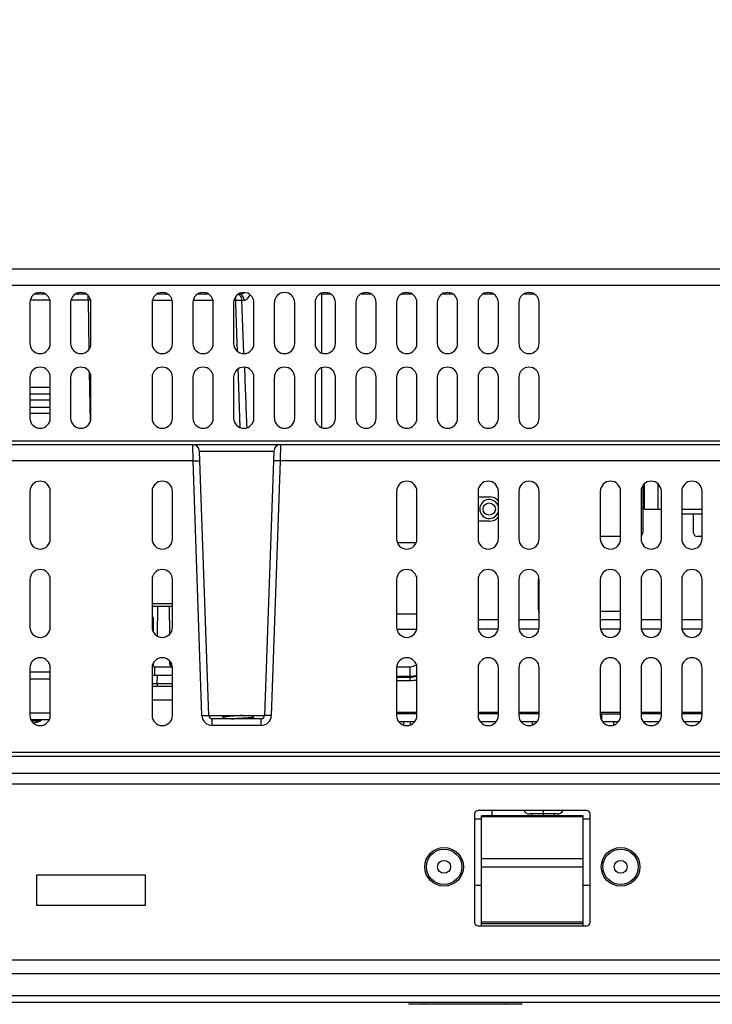
# Model space of a CAD drawing. Extents: x 0 to 46.8, y 0 to 33.1.
# Drawn here: x 13 to 15.8, y 25.1 to 29.1 of the extents above; entities that cross this region are included whole.
import ezdxf
from ezdxf.enums import TextEntityAlignment as Align

# ---------------------------------------------------------------- set-up
doc = ezdxf.new("R2010")
doc.units = 0
doc.header["$LTSCALE"] = 2.574606
doc.header["$MEASUREMENT"] = 0
doc.layers.get('0').update_dxf_attribs({"linetype": 'CONTINUOUS'})
for name, color, linetype in [('19WS-TIER3-I7_DXF_DIMENSION', 7, 'CONTINUOUS'), ('33_3M001_001DXF_CONTINUOUS_LINE', 7, 'CONTINUOUS'), ('86_00D83_246DXF_CONTINUOUS_LINE', 7, 'CONTINUOUS'), ('86_00H51_645DXF_CONTINUOUS_LINE', 7, 'CONTINUOUS'), ('86_00K02_D40DXF_CONTINUOUS_LINE', 7, 'CONTINUOUS'), ('86_1A538_100DXF_CONTINUOUS_LINE', 7, 'CONTINUOUS'), ('86_1H526_8R0DXF_CONTINUOUS_LINE', 7, 'CONTINUOUS'), ('87_714A0_160DXF_CONTINUOUS_LINE', 7, 'CONTINUOUS'), ('BACK_COVER-NDXF_CONTINUOUS_LINE', 7, 'CONTINUOUS'), ('HD79X-BEZEL-DXF_CONTINUOUS_LINE', 7, 'CONTINUOUS'), ('HD79X-BEZEL_DXF_CONTINUOUS_LINE', 7, 'CONTINUOUS'), ('HD79X-OVERLADXF_CONTINUOUS_LINE', 7, 'CONTINUOUS'), ('HD79X-WIDE-LDXF_CONTINUOUS_LINE', 7, 'CONTINUOUS'), ('HD7XX-HDDMODDXF_CONTINUOUS_LINE', 7, 'CONTINUOUS'), ('HD7XX-LOCK-SDXF_CONTINUOUS_LINE', 7, 'CONTINUOUS'), ('HD7XX_DC_IN_DXF_CONTINUOUS_LINE', 7, 'CONTINUOUS'), ('HD7XX_HDD_CODXF_CONTINUOUS_LINE', 7, 'CONTINUOUS'), ('HD7XX_ODDMODDXF_CONTINUOUS_LINE', 7, 'CONTINUOUS'), ('NGPPC_HS_I7_DXF_CONTINUOUS_LINE', 7, 'CONTINUOUS'), ('RA_HSG-11_DXF_CONTINUOUS_LINE', 7, 'CONTINUOUS'), ('SATA_CABLE_7DXF_CONTINUOUS_LINE', 7, 'CONTINUOUS'), ('SPONGE-OUTSIDXF_CONTINUOUS_LINE', 7, 'CONTINUOUS')]:
    doc.layers.add(name, color=color, linetype=linetype)
doc.styles.get("Standard").update_dxf_attribs({"font": 'txt', "width": 0.8})
doc.dimstyles.new('DIMSTYLE_1', dxfattribs={"dimtxt": 0.15625, "dimasz": 0.1875, "dimexe": 0.125, "dimexo": 0.0625, "dimgap": 0.078125, "dimtad": 0, "dimtih": 1, "dimtoh": 1, "dimlfac": 1.428571, "dimzin": 4, "dimtxsty": 'STANDARD', "dimblk": 'CLOSED', "dimblk1": 'CLOSED', "dimblk2": 'CLOSED', "dimcen": 0.09, "dimazin": 3, "dimtfac": 1, "dimtofl": 0, "dimtmove": 0, "dimatfit": 3, "dimtolj": 1, "dimtzin": 4})

# ---------------------------------------------------------------- blocks, each defined once
blk = doc.blocks.new('_CLOSED')
at = {"color": 0, "linetype": 'BYBLOCK'}
for p, q in [((0, 0), (-1, 0.167)), ((-1, 0.167), (-1, -0.167)), ((-1, -0.167), (0, 0)), ((-1, 0), (0, 0))]:
    blk.add_line(p, q, dxfattribs=at)
blk = doc.blocks.new('*D8')
at = {"layer": '19WS-TIER3-I7_DXF_DIMENSION', "color": 2, "linetype": 'CONTINUOUS'}
for p, q in [((10.6443, 26.1865), (10.6443, 30.7294)), ((19.4632, 26.1865), (19.4632, 30.7294)), ((10.6443, 30.6044), (14.7881, 30.6044)), ((19.4632, 30.6044), (15.3194, 30.6044))]:
    blk.add_line(p, q, dxfattribs=at)
at = {"layer": '19WS-TIER3-I7_DXF_DIMENSION', "color": 2, "linetype": 'CONTINUOUS', "xscale": 0.1875, "yscale": 0.1875, "zscale": 0.1875, "rotation": 180}
blk.add_blockref('_CLOSED', (10.6443, 30.6044), dxfattribs=at)
at = {"layer": '19WS-TIER3-I7_DXF_DIMENSION', "color": 2, "linetype": 'CONTINUOUS', "xscale": 0.1875, "yscale": 0.1875, "zscale": 0.1875}
blk.add_blockref('_CLOSED', (19.4632, 30.6044), dxfattribs=at)
at = {"layer": '19WS-TIER3-I7_DXF_DIMENSION', "color": 2, "linetype": 'CONTINUOUS', "width": 0.8}
blk.add_text('320', height=0.15625, dxfattribs=at).set_placement((15.0538, 30.5263), align=Align.CENTER)

msp = doc.modelspace()

# ---------------------------------------------------------------- linework, layer by layer
at = {"layer": '33_3M001_001DXF_CONTINUOUS_LINE', "color": 3, "linetype": 'CONTINUOUS'}
for p, q in [((13.0971, 27.6199), (13.0144, 27.6199)), ((13.0971, 27.5937), (13.0144, 27.5937)), ((13.0144, 27.5165), (13.0971, 27.5165))]:
    msp.add_line(p, q, dxfattribs=at)
at = {"layer": '33_3M001_001DXF_CONTINUOUS_LINE', "color": 9, "linetype": 'CONTINUOUS'}
for p, q in [((13.0971, 27.569), (13.0144, 27.569)), ((13.0144, 27.5412), (13.0971, 27.5412))]:
    msp.add_line(p, q, dxfattribs=at)
at = {"layer": '86_00D83_246DXF_CONTINUOUS_LINE', "color": 9, "linetype": 'CONTINUOUS'}
msp.add_line((15.0987, 25.8814), (15.0987, 25.9035), dxfattribs=at)
at = {"layer": '86_00D83_246DXF_CONTINUOUS_LINE', "color": 7, "linetype": 'CONTINUOUS'}
for p, q in [((15.1547, 25.8894), (15.0427, 25.8894)), ((15.0532, 25.8814), (15.0532, 25.8894)), ((15.1442, 25.8814), (15.1442, 25.8894))]:
    msp.add_line(p, q, dxfattribs=at)
for centre, start, end in [((15.0427, 25.917), 209.4892, 270), ((15.1547, 25.917), 270, 330.5108)]:
    msp.add_arc(centre, 0.0276, start, end, dxfattribs=at)
at = {"layer": '86_00H51_645DXF_CONTINUOUS_LINE', "color": 7, "linetype": 'CONTINUOUS'}
for p in [(13.0217, 26.2673), (13.0585, 26.2728)]:
    msp.add_line(p, (13.0585, 26.2673), dxfattribs=at)
msp.add_arc((12.9868, 26.4467), 0.1932, 282.627, 291.7711, dxfattribs=at)
at = {"layer": '86_00K02_D40DXF_CONTINUOUS_LINE', "color": 7, "linetype": 'CONTINUOUS'}
msp.add_circle((14.8788, 27.1271), 0.0248, dxfattribs=at)
msp.add_arc((14.8788, 27.1271), 0.0386, 14.6321, 345.3679, dxfattribs=at)
at = {"layer": '86_1A538_100DXF_CONTINUOUS_LINE', "color": 7, "linetype": 'CONTINUOUS'}
for p, q in [((13.7906, 26.2893), (13.8032, 26.282)), ((13.7906, 26.2893), (13.9104, 26.2893)), ((13.8039, 26.2824), (13.792, 26.2755)), ((13.9222, 26.2825), (13.9104, 26.2893)), ((13.9118, 26.2755), (13.9222, 26.2816)), ((13.9216, 26.2816), (13.9222, 26.2818)), ((13.9225, 26.2821), (13.9222, 26.2825)), ((13.9222, 26.2818), (13.9224, 26.2821)), ((13.9224, 26.2817), (13.9222, 26.2816)), ((13.9225, 26.2819), (13.9224, 26.2817)), ((13.9225, 26.2821), (13.9225, 26.2819))]:
    msp.add_line(p, q, dxfattribs=at)
for points, knots in [([(13.878, 26.2893), (13.8742, 26.289), (13.8664, 26.2884), (13.8546, 26.2876), (13.8426, 26.2868), (13.8314, 26.2859), (13.8227, 26.2852), (13.8166, 26.2846), (13.8128, 26.2842), (13.8096, 26.2838), (13.8071, 26.2834), (13.8052, 26.2829), (13.8042, 26.2826), (13.8039, 26.2824)], [0, 0, 0, 0, 0.152371, 0.315227, 0.478905, 0.633669, 0.770331, 0.829293, 0.880816, 0.924155, 0.958704, 0.984031, 1, 1, 1, 1]), ([(13.8323, 26.2755), (13.8447, 26.2762), (13.8631, 26.2771), (13.8864, 26.2784), (13.8973, 26.279), (13.9023, 26.2794)], [0, 0, 0, 0, 0.533761, 0.784881, 1, 1, 1, 1]), ([(13.9006, 26.279), (13.8908, 26.2783), (13.8697, 26.2772), (13.8487, 26.2761), (13.8375, 26.2755)], [0, 0, 0, 0, 0.466938, 1, 1, 1, 1]), ([(13.9222, 26.2816), (13.9219, 26.2814), (13.9212, 26.2812), (13.9198, 26.2809), (13.9178, 26.2806), (13.9153, 26.2802), (13.9123, 26.2799), (13.9073, 26.2795), (13.9034, 26.2792), (13.9006, 26.279)], [0, 0, 0, 0, 0.041213, 0.10736, 0.198485, 0.314058, 0.453202, 0.614816, 1, 1, 1, 1]), ([(13.9023, 26.2794), (13.9046, 26.2796), (13.9089, 26.2799), (13.9145, 26.2804), (13.9186, 26.2809), (13.9208, 26.2813), (13.9216, 26.2816)], [0, 0, 0, 0, 0.361673, 0.653112, 0.867405, 1, 1, 1, 1]), ([(13.9224, 26.2821), (13.9225, 26.2821), (13.9225, 26.2821), (13.9225, 26.2821), (13.9225, 26.2821)], [0, 0, 0, 0, 0.512309, 1, 1, 1, 1])]:
    msp.add_open_spline(points, degree=3, knots=knots, dxfattribs=at)
at = {"layer": '86_1H526_8R0DXF_CONTINUOUS_LINE', "color": 7, "linetype": 'CONTINUOUS'}
msp.add_line((15.6601, 27.1078), (15.7427, 27.1078), dxfattribs=at)
at = {"layer": '87_714A0_160DXF_CONTINUOUS_LINE', "color": 7, "linetype": 'CONTINUOUS'}
for centre, radius in [((14.6955, 25.6747), 0.0717), ((15.412, 25.6747), 0.0717), ((14.6955, 25.6747), 0.0262), ((15.412, 25.6747), 0.0262)]:
    msp.add_circle(centre, radius, dxfattribs=at)
at = {"layer": 'BACK_COVER-NDXF_CONTINUOUS_LINE', "color": 7, "linetype": 'CONTINUOUS'}
for p, q in [((10.9796, 28.1027), (19.128, 28.1027)), ((13.0364, 28.0007), (13.0751, 28.0007)), ((13.2017, 28.0007), (13.2404, 28.0007)), ((13.5324, 28.0007), (13.5712, 28.0007)), ((13.6978, 28.0007), (13.7365, 28.0007)), ((14.1939, 28.0007), (14.2326, 28.0007)), ((14.3592, 28.0007), (14.3979, 28.0007)), ((14.5246, 28.0007), (14.5633, 28.0007)), ((14.6899, 28.0007), (14.7286, 28.0007)), ((14.8553, 28.0007), (14.894, 28.0007)), ((15.0206, 28.0007), (15.0593, 28.0007)), ((13.0144, 27.9649), (13.0144, 27.7995)), ((13.0971, 27.7995), (13.0971, 27.9649)), ((13.1797, 27.9649), (13.1797, 27.7995)), ((13.2624, 27.7995), (13.2624, 27.9649)), ((13.5105, 27.9649), (13.5105, 27.7995)), ((13.5931, 27.7995), (13.5931, 27.9649)), ((13.6758, 27.9649), (13.6758, 27.7995)), ((13.7585, 27.7995), (13.7585, 27.9649)), ((13.8412, 27.9649), (13.8412, 27.7995)), ((13.9238, 27.7995), (13.9238, 27.9649)), ((14.0065, 27.9649), (14.0065, 27.7995)), ((14.0892, 27.7995), (14.0892, 27.9649)), ((14.1719, 27.9649), (14.1719, 27.7995)), ((14.2546, 27.7995), (14.2546, 27.9649)), ((14.3372, 27.9649), (14.3372, 27.7995)), ((14.4199, 27.7995), (14.4199, 27.9649)), ((14.5026, 27.9649), (14.5026, 27.7995)), ((14.5853, 27.7995), (14.5853, 27.9649)), ((14.6679, 27.9649), (14.6679, 27.7995)), ((14.7506, 27.7995), (14.7506, 27.9649)), ((14.8333, 27.9649), (14.8333, 27.7995)), ((14.916, 27.7995), (14.916, 27.9649)), ((14.9986, 27.9649), (14.9986, 27.7995)), ((15.0813, 27.7995), (15.0813, 27.9649)), ((13.0144, 27.6618), (13.0144, 27.4964)), ((13.0971, 27.4964), (13.0971, 27.6618)), ((13.1797, 27.6618), (13.1797, 27.4964)), ((13.2624, 27.4964), (13.2624, 27.6618)), ((13.5105, 27.6618), (13.5105, 27.4964)), ((13.5931, 27.4964), (13.5931, 27.6618)), ((13.6758, 27.6618), (13.6758, 27.4964)), ((13.7585, 27.4964), (13.7585, 27.6618)), ((13.8412, 27.6618), (13.8412, 27.4964)), ((13.9238, 27.4964), (13.9238, 27.6618)), ((14.0065, 27.6618), (14.0065, 27.4964)), ((14.0892, 27.4964), (14.0892, 27.6618)), ((14.1719, 27.6618), (14.1719, 27.4964)), ((14.2546, 27.4964), (14.2546, 27.6618)), ((14.3372, 27.6618), (14.3372, 27.4964)), ((14.4199, 27.4964), (14.4199, 27.6618)), ((14.5026, 27.6618), (14.5026, 27.4964)), ((14.5853, 27.4964), (14.5853, 27.6618)), ((14.6679, 27.6618), (14.6679, 27.4964)), ((14.7506, 27.4964), (14.7506, 27.6618)), ((14.8333, 27.6618), (14.8333, 27.4964)), ((14.916, 27.4964), (14.916, 27.6618)), ((14.9986, 27.6618), (14.9986, 27.4964)), ((15.0813, 27.4964), (15.0813, 27.6618)), ((10.755, 27.3889), (19.3525, 27.3889)), ((13.7403, 26.2888), (13.7028, 27.3623)), ((14.0043, 27.3623), (13.9668, 26.2888)), ((15.5016, 27.2202), (15.5016, 27.03)), ((13.0144, 27.1988), (13.0144, 27.0058)), ((13.0971, 27.0058), (13.0971, 27.1988)), ((13.5105, 27.1988), (13.5105, 27.0058)), ((13.5931, 27.0058), (13.5931, 27.1988)), ((14.5026, 27.1988), (14.5026, 27.0058)), ((14.5853, 27.0058), (14.5853, 27.1988)), ((14.8333, 27.1988), (14.8333, 27.0058)), ((14.916, 27.0058), (14.916, 27.1988)), ((14.9986, 27.1988), (14.9986, 27.0058)), ((15.0813, 27.0058), (15.0813, 27.1988)), ((15.3294, 27.1988), (15.3294, 27.0058)), ((15.412, 27.0058), (15.412, 27.1988)), ((15.4947, 27.1988), (15.4947, 27.0058)), ((15.5774, 27.0058), (15.5774, 27.1988)), ((15.6601, 27.1988), (15.6601, 27.0058)), ((15.7427, 27.0058), (15.7427, 27.1988)), ((14.8333, 27.1767), (14.8788, 27.1767)), ((15.7083, 27.03), (15.7083, 27.1078)), ((14.8788, 27.0775), (14.8333, 27.0775)), ((14.5816, 26.9893), (14.5062, 26.9893)), ((15.412, 27.0162), (15.3294, 27.0162)), ((15.7427, 27.0162), (15.7221, 27.0162)), ((13.0144, 26.8405), (13.0144, 26.6476)), ((13.0971, 26.6476), (13.0971, 26.8405)), ((13.5105, 26.8405), (13.5105, 26.6476)), ((13.5931, 26.6476), (13.5931, 26.8405)), ((14.5026, 26.8405), (14.5026, 26.6476)), ((14.5853, 26.6476), (14.5853, 26.8405)), ((14.8333, 26.8405), (14.8333, 26.6476)), ((14.916, 26.6476), (14.916, 26.8405)), ((14.9986, 26.8405), (14.9986, 26.6476)), ((15.0813, 26.6476), (15.0813, 26.8405)), ((15.3294, 26.8405), (15.3294, 26.6476)), ((15.412, 26.6476), (15.412, 26.8405)), ((15.4947, 26.8405), (15.4947, 26.6476)), ((15.5774, 26.6476), (15.5774, 26.8405)), ((15.6601, 26.8405), (15.6601, 26.6476)), ((15.7427, 26.6476), (15.7427, 26.8405)), ((13.5105, 26.733), (13.5931, 26.733)), ((13.5794, 26.733), (13.5804, 26.6179)), ((13.5813, 26.5111), (13.5814, 26.4986)), ((13.0144, 26.4822), (13.0144, 26.2893)), ((13.0971, 26.2893), (13.0971, 26.4822)), ((13.5105, 26.4822), (13.5105, 26.2893)), ((13.5931, 26.2893), (13.5931, 26.4822)), ((14.5026, 26.4822), (14.5026, 26.2893)), ((14.5853, 26.2893), (14.5853, 26.4822)), ((14.8333, 26.4822), (14.8333, 26.2893)), ((14.916, 26.2893), (14.916, 26.4822)), ((14.9986, 26.4822), (14.9986, 26.2893)), ((15.0813, 26.2893), (15.0813, 26.4822)), ((15.3294, 26.4822), (15.3294, 26.2893)), ((15.412, 26.2893), (15.412, 26.4822)), ((15.4947, 26.4822), (15.4947, 26.2893)), ((15.5774, 26.2893), (15.5774, 26.4822)), ((15.6601, 26.4822), (15.6601, 26.2893)), ((15.7427, 26.2893), (15.7427, 26.4822)), ((13.5105, 26.4078), (13.5931, 26.4078)), ((13.953, 26.2755), (13.7541, 26.2755)), ((14.558, 26.2631), (14.5582, 26.2508))]:
    msp.add_line(p, q, dxfattribs=at)
at = {"layer": 'BACK_COVER-NDXF_CONTINUOUS_LINE', "color": 9, "linetype": 'CONTINUOUS'}
for p, q in [((10.9796, 28.0362), (19.128, 28.0362)), ((13.2505, 27.9746), (13.2506, 27.9938)), ((13.8505, 27.9746), (13.8505, 27.99)), ((14.1994, 27.7609), (14.1994, 28.0007)), ((13.0951, 27.9746), (13.0163, 27.9746)), ((13.2505, 27.9746), (13.1817, 27.9746)), ((13.2505, 27.9746), (13.254, 27.7758)), ((13.5124, 27.9746), (13.5912, 27.9746)), ((13.6777, 27.9746), (13.7566, 27.9746)), ((13.8431, 27.9746), (13.8505, 27.9746)), ((13.8505, 27.9746), (13.8663, 27.9749)), ((13.8508, 27.9652), (13.8505, 27.9746)), ((13.8563, 27.8001), (13.8508, 27.9652)), ((13.8663, 27.9749), (13.8753, 27.9746)), ((13.8753, 27.9746), (13.8841, 27.9746)), ((13.883, 27.7583), (13.8753, 27.9746)), ((13.8575, 27.7674), (13.8563, 27.8001)), ((14.1994, 27.4578), (14.1994, 27.7003)), ((13.2556, 27.6831), (13.2592, 27.4804)), ((13.8611, 27.6624), (13.8599, 27.6955)), ((13.867, 27.4974), (13.8611, 27.6624)), ((13.8685, 27.4578), (13.867, 27.4974)), ((19.3497, 27.4022), (10.7578, 27.4022)), ((13.6767, 27.3224), (13.6753, 27.3889)), ((14.0318, 27.3889), (14.0304, 27.3224)), ((13.7028, 27.3623), (14.0043, 27.3623)), ((13.6767, 27.3224), (11.63, 27.3224)), ((13.7128, 26.2888), (13.6767, 27.3224)), ((14.0304, 27.3224), (13.9943, 26.2888)), ((16.0771, 27.3224), (14.0304, 27.3224)), ((13.5105, 26.7435), (13.5931, 26.7435)), ((13.5325, 26.6117), (13.5331, 26.733)), ((13.5896, 26.4986), (13.5814, 26.4986)), ((13.5103, 26.4187), (13.5171, 26.4187)), ((13.5171, 26.4187), (13.5315, 26.4187)), ((13.5315, 26.4187), (13.5317, 26.4519)), ((13.5315, 26.4187), (13.5315, 26.4078)), ((13.5315, 26.4187), (13.5931, 26.4187)), ((13.7403, 26.2888), (13.7906, 26.2888)), ((13.7541, 26.2489), (13.7541, 26.2755)), ((13.9104, 26.2888), (13.9668, 26.2888)), ((13.953, 26.2489), (13.953, 26.2755)), ((14.5305, 26.2631), (14.5307, 26.2506)), ((13.953, 26.2489), (13.7541, 26.2489)), ((19.3939, 26.1382), (10.7137, 26.1382))]:
    msp.add_line(p, q, dxfattribs=at)
at = {"layer": 'BACK_COVER-NDXF_CONTINUOUS_LINE', "color": 7, "linetype": 'CONTINUOUS'}
for centre, radius, start, end in [((13.0557, 27.9649), 0.0413, 0, 180), ((13.2211, 27.9649), 0.0413, 0, 180), ((13.5518, 27.9649), 0.0413, 0, 180), ((13.7172, 27.9649), 0.0413, 0, 180), ((13.8825, 27.9649), 0.0413, 0, 180), ((14.0479, 27.9649), 0.0413, 0, 180), ((14.2132, 27.9649), 0.0413, 0, 180), ((14.3786, 27.9649), 0.0413, 0, 180), ((14.5439, 27.9649), 0.0413, 0, 180), ((14.7093, 27.9649), 0.0413, 0, 180), ((14.8746, 27.9649), 0.0413, 0, 180), ((15.04, 27.9649), 0.0413, 0, 180), ((13.0557, 27.7995), 0.0413, 180, 360), ((13.2211, 27.7995), 0.0413, 180, 360), ((13.5518, 27.7995), 0.0413, 180, 360), ((13.7172, 27.7995), 0.0413, 180, 360), ((13.8825, 27.7995), 0.0413, 180, 360), ((14.0479, 27.7995), 0.0413, 180, 360), ((14.2132, 27.7995), 0.0413, 180, 360), ((14.3786, 27.7995), 0.0413, 180, 360), ((14.5439, 27.7995), 0.0413, 180, 360), ((14.7093, 27.7995), 0.0413, 180, 360), ((14.8746, 27.7995), 0.0413, 180, 360), ((15.04, 27.7995), 0.0413, 180, 360), ((13.0557, 27.6618), 0.0413, 0, 180), ((13.2211, 27.6618), 0.0413, 0, 180), ((13.5518, 27.6618), 0.0413, 0, 180), ((13.7172, 27.6618), 0.0413, 0, 180), ((13.8825, 27.6618), 0.0413, 0, 180), ((14.0479, 27.6618), 0.0413, 0, 180), ((14.2132, 27.6618), 0.0413, 0, 180), ((14.3786, 27.6618), 0.0413, 0, 180), ((14.5439, 27.6618), 0.0413, 0, 180), ((14.7093, 27.6618), 0.0413, 0, 180), ((14.8746, 27.6618), 0.0413, 0, 180), ((15.04, 27.6618), 0.0413, 0, 180), ((13.0557, 27.4964), 0.0413, 180, 360), ((13.2211, 27.4964), 0.0413, 180, 360), ((13.5518, 27.4964), 0.0413, 180, 360), ((13.7172, 27.4964), 0.0413, 180, 360), ((13.8825, 27.4964), 0.0413, 180, 360), ((14.0479, 27.4964), 0.0413, 180, 360), ((14.2132, 27.4964), 0.0413, 180, 360), ((14.3786, 27.4964), 0.0413, 180, 360), ((14.5439, 27.4964), 0.0413, 180, 360), ((14.7093, 27.4964), 0.0413, 180, 360), ((14.8746, 27.4964), 0.0413, 180, 360), ((15.04, 27.4964), 0.0413, 180, 360), ((13.6753, 27.3614), 0.0276, 1.9825, 90.0162), ((14.0318, 27.3614), 0.0276, 89.984, 178.0229), ((13.0557, 27.1988), 0.0413, 0, 180), ((13.5518, 27.1988), 0.0413, 0, 180), ((14.5439, 27.1988), 0.0413, 0, 180), ((14.8746, 27.1988), 0.0413, 0, 180), ((15.04, 27.1988), 0.0413, 0, 180), ((15.3707, 27.1988), 0.0413, 0, 180), ((15.536, 27.1988), 0.0413, 0, 180), ((15.7014, 27.1988), 0.0413, 0, 180), ((13.0557, 27.0058), 0.0413, 180, 360), ((13.5518, 27.0058), 0.0413, 180, 360), ((14.5439, 27.0058), 0.0413, 180, 360), ((14.8746, 27.0058), 0.0413, 180, 360), ((15.04, 27.0058), 0.0413, 180, 360), ((15.3707, 27.0058), 0.0413, 180, 360), ((15.536, 27.0058), 0.0413, 180, 360), ((15.7014, 27.0058), 0.0413, 180, 360), ((13.0557, 26.8405), 0.0413, 0, 180), ((13.5518, 26.8405), 0.0413, 0, 180), ((14.5439, 26.8405), 0.0413, 0, 180), ((14.8746, 26.8405), 0.0413, 0, 180), ((15.04, 26.8405), 0.0413, 0, 180), ((15.3707, 26.8405), 0.0413, 0, 180), ((15.536, 26.8405), 0.0413, 0, 180), ((15.7014, 26.8405), 0.0413, 0, 180), ((13.0557, 26.6476), 0.0413, 180, 360), ((13.5518, 26.6476), 0.0413, 180, 360), ((14.5439, 26.6476), 0.0413, 180, 360), ((14.8746, 26.6476), 0.0413, 180, 360), ((15.04, 26.6476), 0.0413, 180, 360), ((15.3707, 26.6476), 0.0413, 180, 360), ((15.536, 26.6476), 0.0413, 180, 360), ((15.7014, 26.6476), 0.0413, 180, 360), ((13.0557, 26.4822), 0.0413, 0, 180), ((13.5518, 26.4822), 0.0413, 0, 180), ((14.5439, 26.4822), 0.0413, 0, 180), ((14.8746, 26.4822), 0.0413, 0, 180), ((15.04, 26.4822), 0.0413, 0, 180), ((15.3707, 26.4822), 0.0413, 0, 180), ((15.536, 26.4822), 0.0413, 0, 180), ((15.7014, 26.4822), 0.0413, 0, 180), ((13.5952, 26.4988), 0.0138, 180.5, 258.0834), ((13.0557, 26.2893), 0.0413, 180, 360), ((13.5518, 26.2893), 0.0413, 180, 360), ((13.7541, 26.2893), 0.0138, 182, 270), ((13.953, 26.2893), 0.0138, 270, 358), ((14.5439, 26.2893), 0.0413, 180, 360), ((14.8746, 26.2893), 0.0413, 180, 360), ((15.04, 26.2893), 0.0413, 180, 360), ((15.3707, 26.2893), 0.0413, 180, 360), ((15.536, 26.2893), 0.0413, 180, 360), ((15.7014, 26.2893), 0.0413, 180, 360)]:
    msp.add_arc(centre, radius, start, end, dxfattribs=at)
at = {"layer": 'BACK_COVER-NDXF_CONTINUOUS_LINE', "color": 9, "linetype": 'CONTINUOUS'}
for centre, radius, start, end in [((13.8607, 28.0701), 0.0694, 272.1746, 275.1229), ((13.2524, 27.863), 0.1117, 88.5488, 90.984), ((13.2526, 27.8673), 0.1073, 85.7201, 88.5596), ((125.2945, 31.831), 111.4859, 182.12221, 182.248275), ((13.7541, 26.2903), 0.0413, 182.0003, 269.9997), ((13.953, 26.2903), 0.0413, 270.0004, 357.9996)]:
    msp.add_arc(centre, radius, start, end, dxfattribs=at)
at = {"layer": 'BACK_COVER-NDXF_CONTINUOUS_LINE', "color": 7, "linetype": 'CONTINUOUS'}
for centre, major_axis, start_param, end_param in [((14.8788, 27.1271), (0.0496, 0), 0.708663, 1.570796), ((14.8788, 27.1271), (0, 0.0496), -3.141593, -2.279459), ((15.4878, 27.03), (0.0138, 0), -1.047191, 0), ((15.7221, 27.03), (0, 0.0138), -4.712389, -3.141593)]:
    msp.add_ellipse(centre, major_axis=major_axis, ratio=1, start_param=start_param, end_param=end_param, dxfattribs=at)
at = {"layer": 'BACK_COVER-NDXF_CONTINUOUS_LINE', "color": 9, "linetype": 'CONTINUOUS'}
for points in [[(13.8728, 27.9851), (13.8704, 27.9908), (13.8656, 27.996), (13.86, 27.9986)], [(13.8669, 28.001), (13.8735, 28.0016), (13.8802, 28.0028), (13.8863, 28.0055)], [(13.8753, 27.9746), (13.8751, 27.9782), (13.8743, 27.9818), (13.8728, 27.9851)]]:
    msp.add_open_spline(points, degree=3, dxfattribs=at)
for points, knots in [([(13.8841, 27.9746), (13.8838, 27.981), (13.8798, 27.9934), (13.8682, 28.0002), (13.8625, 28.0007)], [0, 0, 0, 0, 0.529006, 1, 1, 1, 1]), ([(13.8841, 27.9746), (13.8889, 27.9746), (13.8995, 27.9811), (13.9056, 27.9907), (13.9078, 27.9968)], [0, 0, 0, 0, 0.427157, 1, 1, 1, 1]), ([(13.6767, 27.3224), (13.6802, 27.3225), (13.6867, 27.3227), (13.6944, 27.3229), (13.6992, 27.3228), (13.7019, 27.3228), (13.7032, 27.3225), (13.7042, 27.3226), (13.7042, 27.3224)], [0, 0, 0, 0, 0.38155, 0.706004, 0.830162, 0.922355, 0.979475, 1, 1, 1, 1]), ([(14.0304, 27.3224), (14.0269, 27.3225), (14.0205, 27.3227), (14.0128, 27.3229), (14.0079, 27.3228), (14.0052, 27.3228), (14.004, 27.3225), (14.0029, 27.3226), (14.0029, 27.3224)], [0, 0, 0, 0, 0.38155, 0.706004, 0.830161, 0.922354, 0.979475, 1, 1, 1, 1]), ([(13.7128, 26.2888), (13.7163, 26.289), (13.7228, 26.2891), (13.7305, 26.2893), (13.7353, 26.2892), (13.738, 26.2892), (13.7392, 26.289), (13.7403, 26.289), (13.7403, 26.2888)], [0, 0, 0, 0, 0.38155, 0.706004, 0.830161, 0.922354, 0.979475, 1, 1, 1, 1]), ([(13.9943, 26.2888), (13.9908, 26.289), (13.9844, 26.2891), (13.9767, 26.2893), (13.9718, 26.2892), (13.9691, 26.2892), (13.9679, 26.289), (13.9668, 26.289), (13.9668, 26.2888)], [0, 0, 0, 0, 0.38155, 0.706004, 0.830161, 0.922354, 0.979475, 1, 1, 1, 1])]:
    msp.add_open_spline(points, degree=3, knots=knots, dxfattribs=at)
at = {"layer": 'HD79X-BEZEL-DXF_CONTINUOUS_LINE', "color": 3, "linetype": 'CONTINUOUS'}
for p, q in [((9.0349, 26.0551), (21.0727, 26.0551)), ((15.2742, 25.9035), (14.8333, 25.9035)), ((14.8195, 25.8897), (14.8195, 25.4488)), ((15.288, 25.4488), (15.288, 25.8897)), ((13.042, 25.5177), (13.042, 25.6417)), ((13.042, 25.6417), (13.4829, 25.6417)), ((13.4829, 25.6417), (13.4829, 25.5177)), ((13.4829, 25.5177), (13.042, 25.5177)), ((14.8333, 25.435), (15.2742, 25.435))]:
    msp.add_line(p, q, dxfattribs=at)
at = {"layer": 'HD79X-BEZEL-DXF_CONTINUOUS_LINE', "color": 9, "linetype": 'CONTINUOUS'}
msp.add_line((9.0349, 26.011), (21.0727, 26.011), dxfattribs=at)
at = {"layer": 'HD79X-BEZEL-DXF_CONTINUOUS_LINE', "color": 3, "linetype": 'CONTINUOUS'}
for centre in [(14.6955, 25.6747), (15.412, 25.6747)]:
    msp.add_circle(centre, 0.0785, dxfattribs=at)
for centre, start, end in [((14.8333, 25.8897), 90, 180), ((15.2742, 25.8897), 0, 90), ((14.8333, 25.4488), 180, 270), ((15.2742, 25.4488), 270, 360)]:
    msp.add_arc(centre, 0.0138, start, end, dxfattribs=at)
at = {"layer": 'HD79X-BEZEL_DXF_CONTINUOUS_LINE', "color": 7, "linetype": 'CONTINUOUS'}
for p, q in [((7.949, 25.2421), (22.1585, 25.2421)), ((22.1309, 25.1236), (7.9766, 25.1236))]:
    msp.add_line(p, q, dxfattribs=at)
at = {"layer": 'HD79X-BEZEL_DXF_CONTINUOUS_LINE', "color": 9, "linetype": 'CONTINUOUS'}
msp.add_line((22.1585, 25.1511), (7.949, 25.1511), dxfattribs=at)
at = {"layer": 'HD79X-OVERLADXF_CONTINUOUS_LINE', "color": 4, "linetype": 'CONTINUOUS'}
msp.add_line((15.0057, 25.1167), (14.5578, 25.1167), dxfattribs=at)
at = {"layer": 'HD79X-OVERLADXF_CONTINUOUS_LINE', "color": 9, "linetype": 'CONTINUOUS'}
for p, q in [((14.6141, 25.1167), (14.6141, 25.1236)), ((14.9495, 25.1167), (14.9495, 25.1236))]:
    msp.add_line(p, q, dxfattribs=at)
at = {"layer": 'HD79X-OVERLADXF_CONTINUOUS_LINE', "color": 7, "linetype": 'CONTINUOUS'}
for centre, start, end in [((14.5578, 25.1236), 180, 270), ((15.0057, 25.1236), 270, 360)]:
    msp.add_arc(centre, 0.00689, start, end, dxfattribs=at)
at = {"layer": 'HD79X-WIDE-LDXF_CONTINUOUS_LINE', "color": 7, "linetype": 'CONTINUOUS'}
msp.add_line((8.3486, 26.124), (21.7589, 26.124), dxfattribs=at)
at = {"layer": 'HD79X-WIDE-LDXF_CONTINUOUS_LINE', "color": 3, "linetype": 'CONTINUOUS'}
msp.add_line((8.9522, 26.0551), (21.1553, 26.0551), dxfattribs=at)
at = {"layer": 'HD7XX-HDDMODDXF_CONTINUOUS_LINE', "color": 3, "linetype": 'CONTINUOUS'}
msp.add_line((15.0786, 26.7192), (15.0786, 26.8432), dxfattribs=at)
at = {"layer": 'HD7XX-HDDMODDXF_CONTINUOUS_LINE', "color": 7, "linetype": 'CONTINUOUS'}
for p, q in [((15.0813, 26.8432), (15.0786, 26.8432)), ((15.0813, 26.7881), (15.0786, 26.7881)), ((15.412, 26.711), (15.3294, 26.711))]:
    msp.add_line(p, q, dxfattribs=at)
at = {"layer": 'HD7XX-HDDMODDXF_CONTINUOUS_LINE', "color": 9, "linetype": 'CONTINUOUS'}
for p, q in [((15.0813, 26.8157), (15.0786, 26.8157)), ((15.0813, 26.7606), (15.0786, 26.7606)), ((15.0786, 26.7192), (15.0813, 26.7192))]:
    msp.add_line(p, q, dxfattribs=at)
at = {"layer": 'HD7XX-HDDMODDXF_CONTINUOUS_LINE', "color": 3, "linetype": 'CONTINUOUS'}
msp.add_arc((15.1199, 26.7192), 0.0413, 180, 200.6377, dxfattribs=at)
at = {"layer": 'HD7XX-LOCK-SDXF_CONTINUOUS_LINE', "color": 7, "linetype": 'CONTINUOUS'}
for p, q in [((14.8471, 25.8677), (14.8195, 25.8677)), ((15.288, 25.8677), (15.2605, 25.8677)), ((14.8294, 25.6001), (14.8471, 25.6001)), ((15.2605, 25.6001), (15.2781, 25.6001))]:
    msp.add_line(p, q, dxfattribs=at)
at = {"layer": 'HD7XX-LOCK-SDXF_CONTINUOUS_LINE', "color": 3, "linetype": 'CONTINUOUS'}
for p, q in [((15.2605, 25.8814), (14.8471, 25.8814)), ((14.8471, 25.436), (14.8471, 25.8814)), ((15.2605, 25.436), (15.2605, 25.8814)), ((14.8471, 25.4442), (15.2605, 25.4442))]:
    msp.add_line(p, q, dxfattribs=at)
at = {"layer": 'HD7XX-LOCK-SDXF_CONTINUOUS_LINE', "color": 9, "linetype": 'CONTINUOUS'}
for p, q in [((15.2605, 25.8771), (14.8471, 25.8771)), ((15.2605, 25.707), (14.8471, 25.707)), ((15.2605, 25.6736), (14.8471, 25.6736)), ((14.8471, 25.452), (15.2605, 25.452))]:
    msp.add_line(p, q, dxfattribs=at)
at = {"layer": 'HD7XX-LOCK-SDXF_CONTINUOUS_LINE', "color": 7, "linetype": 'CONTINUOUS'}
for centre, start, end in [((14.8294, 25.5863), 90, 136.8152), ((15.2781, 25.5863), 43.1848, 90)]:
    msp.add_arc(centre, 0.0138, start, end, dxfattribs=at)
at = {"layer": 'HD7XX_DC_IN_DXF_CONTINUOUS_LINE', "color": 9, "linetype": 'CONTINUOUS'}
for p, q in [((13.0144, 26.4657), (13.0971, 26.4657)), ((13.0144, 26.3003), (13.0971, 26.3003))]:
    msp.add_line(p, q, dxfattribs=at)
at = {"layer": 'HD7XX_DC_IN_DXF_CONTINUOUS_LINE', "color": 3, "linetype": 'CONTINUOUS'}
for p, q in [((13.0144, 26.4381), (13.0971, 26.4381)), ((13.018, 26.2728), (13.0934, 26.2728))]:
    msp.add_line(p, q, dxfattribs=at)
at = {"layer": 'HD7XX_HDD_CODXF_CONTINUOUS_LINE', "color": 7, "linetype": 'CONTINUOUS'}
msp.add_line((15.0538, 26.2507), (15.0538, 26.2631), dxfattribs=at)
at = {"layer": 'HD7XX_HDD_CODXF_CONTINUOUS_LINE', "color": 9, "linetype": 'CONTINUOUS'}
msp.add_line((15.3845, 26.2507), (15.3845, 26.2631), dxfattribs=at)
at = {"layer": 'HD7XX_ODDMODDXF_CONTINUOUS_LINE', "color": 3, "linetype": 'CONTINUOUS'}
for p, q in [((14.5853, 26.6999), (14.5026, 26.6999)), ((13.516, 26.6282), (13.516, 26.6862)), ((14.916, 26.6779), (14.8333, 26.6779)), ((15.0813, 26.6779), (14.9986, 26.6779)), ((15.412, 26.6779), (15.3294, 26.6779)), ((15.5774, 26.6779), (15.4947, 26.6779)), ((15.7427, 26.6779), (15.6601, 26.6779)), ((13.516, 26.4905), (13.516, 26.5016)), ((13.5931, 26.485), (13.5215, 26.485)), ((14.5853, 26.2962), (14.5026, 26.2962)), ((14.916, 26.2962), (14.8333, 26.2962)), ((15.0813, 26.2962), (14.9986, 26.2962)), ((15.3294, 26.2962), (15.412, 26.2962)), ((15.5774, 26.2962), (15.4947, 26.2962)), ((15.7427, 26.2962), (15.6601, 26.2962))]:
    msp.add_line(p, q, dxfattribs=at)
at = {"layer": 'HD7XX_ODDMODDXF_CONTINUOUS_LINE', "color": 7, "linetype": 'CONTINUOUS'}
for p, q in [((13.516, 26.6862), (13.5105, 26.6862)), ((13.5931, 26.4519), (13.5215, 26.4519)), ((14.5752, 26.2631), (14.5127, 26.2631)), ((14.9059, 26.2631), (14.8434, 26.2631)), ((15.0713, 26.2631), (15.0087, 26.2631)), ((15.402, 26.2631), (15.3394, 26.2631)), ((15.5673, 26.2631), (15.5048, 26.2631)), ((15.7327, 26.2631), (15.6701, 26.2631))]:
    msp.add_line(p, q, dxfattribs=at)
at = {"layer": 'HD7XX_ODDMODDXF_CONTINUOUS_LINE', "color": 9, "linetype": 'CONTINUOUS'}
for p, q in [((13.516, 26.631), (13.5141, 26.631)), ((14.5042, 26.6393), (14.5836, 26.6393)), ((14.9143, 26.6393), (14.8349, 26.6393)), ((15.0797, 26.6393), (15.0003, 26.6393)), ((15.4104, 26.6393), (15.331, 26.6393)), ((15.5757, 26.6393), (15.4964, 26.6393)), ((15.7411, 26.6393), (15.6617, 26.6393)), ((13.5121, 26.4905), (13.516, 26.4905)), ((13.5215, 26.4519), (13.5215, 26.485)), ((14.5026, 26.4872), (14.5577, 26.4872)), ((14.5577, 26.4309), (14.5577, 26.4872)), ((14.5026, 26.4483), (14.5577, 26.4483)), ((14.5026, 26.445), (14.5577, 26.445)), ((14.5026, 26.4309), (14.5577, 26.4309)), ((14.5853, 26.3017), (14.5026, 26.3017)), ((14.916, 26.3017), (14.8333, 26.3017)), ((15.0813, 26.3017), (14.9986, 26.3017)), ((15.412, 26.3017), (15.3294, 26.3017)), ((15.5774, 26.3017), (15.4947, 26.3017)), ((15.7427, 26.3017), (15.6601, 26.3017)), ((15.3357, 26.2688), (15.3357, 26.2962))]:
    msp.add_line(p, q, dxfattribs=at)
at = {"layer": 'HD7XX_ODDMODDXF_CONTINUOUS_LINE', "color": 3, "linetype": 'CONTINUOUS'}
msp.add_arc((13.5215, 26.4905), 0.00551, 180, 270, dxfattribs=at)
at = {"layer": 'HD7XX_ODDMODDXF_CONTINUOUS_LINE', "color": 9, "linetype": 'CONTINUOUS'}
for radius, start, end in [(0.0464, 270, 302.9292), (0.0853, 270, 288.8983), (0.0886, 270, 288.2577), (0.1027, 269.9858, 285.6646)]:
    msp.add_arc((14.5577, 26.5336), radius, start, end, dxfattribs=at)
at = {"layer": 'HD7XX_ODDMODDXF_CONTINUOUS_LINE', "color": 7, "linetype": 'CONTINUOUS'}
msp.add_arc((13.5215, 26.4905), 0.0386, 253.0578, 270, dxfattribs=at)
at = {"layer": 'NGPPC_HS_I7_DXF_CONTINUOUS_LINE', "color": 7, "linetype": 'CONTINUOUS'}
for p, q in [((15.5085, 27.1271), (15.5085, 27.2291)), ((15.5085, 27.1271), (15.5774, 27.1271)), ((15.6601, 27.1271), (15.7427, 27.1271))]:
    msp.add_line(p, q, dxfattribs=at)
at = {"layer": 'NGPPC_HS_I7_DXF_CONTINUOUS_LINE', "color": 9, "linetype": 'CONTINUOUS'}
msp.add_line((15.5636, 27.2291), (15.5636, 27.1271), dxfattribs=at)
at = {"layer": 'RA_HSG-11_DXF_CONTINUOUS_LINE', "color": 7, "linetype": 'CONTINUOUS'}
msp.add_line((14.8906, 25.8814), (14.8906, 25.9035), dxfattribs=at)
at = {"layer": 'SATA_CABLE_7DXF_CONTINUOUS_LINE', "color": 7, "linetype": 'CONTINUOUS'}
for p, q in [((13.5931, 26.4064), (13.5105, 26.4064)), ((13.5931, 26.3513), (13.5105, 26.3513))]:
    msp.add_line(p, q, dxfattribs=at)
at = {"layer": 'SPONGE-OUTSIDXF_CONTINUOUS_LINE', "color": 7, "linetype": 'CONTINUOUS'}
msp.add_line((7.9766, 25.2972), (22.1309, 25.2972), dxfattribs=at)

# ---------------------------------------------------------------- dimensions: what is measured, and where the dimension line sits
at = {"layer": '19WS-TIER3-I7_DXF_DIMENSION', "color": 2, "linetype": 'CONTINUOUS'}
dim = msp.add_linear_dim(base=(19.4632, 30.6044), p1=(10.6443, 26.124), p2=(19.4632, 26.124), dimstyle='DIMSTYLE_1', dxfattribs=at)
dim.commit()
dim.dimension.update_dxf_attribs({"geometry": '*D8', "text_midpoint": (15.0538, 30.6044), "dimtype": 160})

doc.saveas('drawing.dxf')
